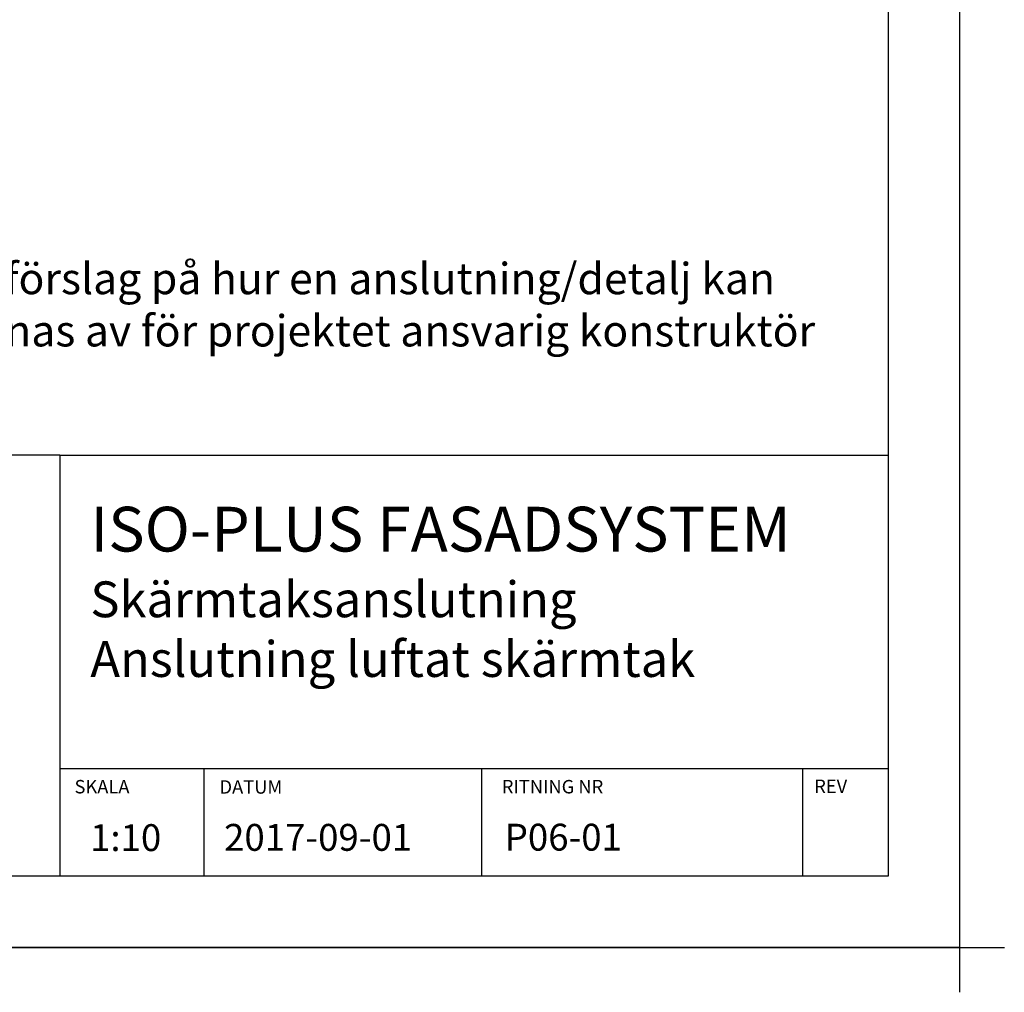
# Model space of a CAD drawing. Units: millimetres. Extents: x -10813 to 9157, y -3543 to 3959.
# Drawn here: x 8057 to 9157, y 889 to 1975 of the extents above; entities that cross this region are included whole.
import ezdxf

# ---------------------------------------------------------------- set-up
doc = ezdxf.new("R2010")
doc.units = ezdxf.units.MM
doc.layers.add('Helplines', color=140, linetype='Continuous', plot=False)
doc.layers.add('K-------T1-', color=1, linetype='Continuous', lineweight=35)
doc.layers.add('RUTA', color=7, linetype='Continuous')
doc.layers.add('TEXT', color=7, linetype='Continuous')

msp = doc.modelspace()

# ---------------------------------------------------------------- hatches: boundary and pattern name
at = {"layer": 'K-------T1-'}
h = msp.add_hatch(dxfattribs=at)
h.set_pattern_fill('AR-CONC', color=256)
h.paths.add_polyline_path([(8099.5, 2455.7), (8099.5, 2516.4), (8062, 2516.4), (8062, 2455.7)], flags=9)
h.paths.add_polyline_path([(8500.3, 2344), (9118.1, 2344), (9118.1, 2392.2), (8500.3, 2392.2)], flags=9)
h.paths.add_polyline_path([(8499.8, 2381), (9043.6, 2381), (9043.6, 2431.9), (8499.8, 2431.9)], flags=9)
h.paths.add_polyline_path([(8499.8, 2418.5), (9113.2, 2418.5), (9113.2, 2469.4), (8499.8, 2469.4)], flags=9)
h.paths.add_polyline_path([(8507.9, 2728), (8853.1, 2728), (8853.1, 2778), (8507.9, 2778)], flags=9)
h.paths.add_polyline_path([(8508.3, 2855.7), (8753, 2855.7), (8753, 2893.2), (8508.3, 2893.2)], flags=9)
h.paths.add_polyline_path([(8505.4, 2613.5), (8968.4, 2613.5), (8968.4, 2651), (8505.4, 2651)], flags=9)
h.paths.add_polyline_path([(8503.3, 2563.1), (8951.4, 2563.1), (8951.4, 2613.1), (8503.3, 2613.1)], flags=9)
h.paths.add_polyline_path([(8499.1, 2480.3), (9027.2, 2480.3), (9027.2, 2530.3), (8499.1, 2530.3)], flags=9)
h.paths.add_polyline_path([(8503.3, 2523.1), (8964.8, 2523.1), (8964.8, 2573.1), (8503.3, 2573.1)], flags=9)
h.paths.add_polyline_path([(7177.2, 1530.7), (8889.4, 1530.7), (8889.4, 1720.7), (7177.2, 1720.7)], flags=9)
h.paths.add_polyline_path([(8670.5, 1027.5), (8870.7, 1027.5), (8870.7, 1109.9), (8670.5, 1109.9)], flags=9)
h.paths.add_polyline_path([(8123.5, 1030.5), (8220.1, 1030.5), (8220.1, 1092.3), (8123.5, 1092.3)], flags=9)
h.paths.add_polyline_path([(8276.5, 1030.8), (8505.9, 1030.8), (8505.9, 1092.6), (8276.5, 1092.6)], flags=9)
h.paths.add_polyline_path([(8116.9, 1212.3), (9007.5, 1212.3), (9007.5, 1456.4), (8116.9, 1456.4)], flags=9)
h.paths.add_polyline_path([(8940.9, 1108.2), (8993.4, 1108.2), (8993.4, 1130.7), (8940.9, 1130.7)], flags=9)
h.paths.add_polyline_path([(8591.9, 1107.7), (8734.4, 1107.7), (8734.4, 1130.2), (8591.9, 1130.2)], flags=9)
h.paths.add_polyline_path([(7316.9, 1124.4), (7805.8, 1124.4), (7805.8, 1190.6), (7316.9, 1190.6)], flags=9)
h.paths.add_polyline_path([(7174.9, 1069.4), (8086.3, 1069.4), (8086.3, 1125), (7174.9, 1125)], flags=9)
h.paths.add_polyline_path([(8114.5, 1107.7), (8192, 1107.7), (8192, 1130.2), (8114.5, 1130.2)], flags=9)
h.paths.add_polyline_path([(8276.4, 1107.4), (8353.9, 1107.4), (8353.9, 1129.9), (8276.4, 1129.9)], flags=9)
h = msp.add_hatch(dxfattribs=at)
h.set_pattern_fill('AR-CONC', color=256)
h.paths.add_polyline_path([(8099.5, 2455.7), (8099.5, 2516.4), (8062, 2516.4), (8062, 2455.7)], flags=9)
h.paths.add_polyline_path([(8500.3, 2344), (9118.1, 2344), (9118.1, 2392.2), (8500.3, 2392.2)], flags=9)
h.paths.add_polyline_path([(8499.8, 2381), (9043.6, 2381), (9043.6, 2431.9), (8499.8, 2431.9)], flags=9)
h.paths.add_polyline_path([(8499.8, 2418.5), (9113.2, 2418.5), (9113.2, 2469.4), (8499.8, 2469.4)], flags=9)
h.paths.add_polyline_path([(8507.9, 2728), (8853.1, 2728), (8853.1, 2778), (8507.9, 2778)], flags=9)
h.paths.add_polyline_path([(8508.3, 2855.7), (8753, 2855.7), (8753, 2893.2), (8508.3, 2893.2)], flags=9)
h.paths.add_polyline_path([(8505.4, 2613.5), (8968.4, 2613.5), (8968.4, 2651), (8505.4, 2651)], flags=9)
h.paths.add_polyline_path([(8503.3, 2563.1), (8951.4, 2563.1), (8951.4, 2613.1), (8503.3, 2613.1)], flags=9)
h.paths.add_polyline_path([(8499.1, 2480.3), (9027.2, 2480.3), (9027.2, 2530.3), (8499.1, 2530.3)], flags=9)
h.paths.add_polyline_path([(8503.3, 2523.1), (8964.8, 2523.1), (8964.8, 2573.1), (8503.3, 2573.1)], flags=9)
h.paths.add_polyline_path([(7177.2, 1530.7), (8889.4, 1530.7), (8889.4, 1720.7), (7177.2, 1720.7)], flags=9)

# ---------------------------------------------------------------- linework, layer by layer
at = {"layer": 'Helplines'}
for p, q in [((9107, 3959.3), (9107, 889.3)), ((6957, 939.3), (9157, 939.3))]:
    msp.add_line(p, q, dxfattribs=at)
msp.add_lwpolyline([(9107, 939.3), (7007, 939.3), (7007, 3909.3), (9107, 3909.3)], close=True, dxfattribs=at)
at = {"layer": 'RUTA'}
for p, q in [((9027.7, 1019.3), (9027.7, 3829.3)), ((8101.9, 1489.3), (7166.3, 1489.3)), ((8101.9, 1489.3), (9027.7, 1489.3)), ((8101.9, 1489.3), (8101.9, 1019.3)), ((8101.9, 1139.3), (9027.7, 1139.3)), ((8263, 1019.3), (8263, 1139.3)), ((8573.1, 1019.3), (8573.1, 1139.3)), ((8931.9, 1019.3), (8931.9, 1139.3)), ((7166.3, 1019.3), (9027.7, 1019.3))]:
    msp.add_line(p, q, dxfattribs=at)

# ---------------------------------------------------------------- texts
at = {"layer": 'RUTA', "color": 3}
for s, p in [('SKALA', (8118.2, 1111.4)), ('DATUM', (8280.2, 1111.1)), ('RITNING NR', (8595.6, 1111.4)), ('REV', (8944.6, 1111.9))]:
    msp.add_text(s, height=15, dxfattribs=at).set_placement(p)
at = {"layer": 'TEXT', "linetype": 'Continuous', "ltscale": 2, "attachment_point": 1}
for s, insert, char_height, width in [('{\\fArial|b0|i0|c0|p34;Finja AB:s detaljritningar är endast ett förslag på hur en anslutning/detalj kan utföras och skall i samtliga fall godkännas av för projektet ansvarig konstruktör innan utförande.}', (7190, 1703.9), 35, 1756.676), ('{\\fArial|b0|i0|c0|p34;ISO-PLUS FASADSYSTEM\\P\\H0.8x;Skärmtaksanslutning\\PAnslutning luftat skärmtak}', (8135.9, 1431.5), 50, 1023.144), ('{\\fArial|b0|i0|c0|p34;1:10}', (8135.6, 1077), 30, 287.085), ('{\\fArial|b0|i0|c0|p34;\\P2017-09-01}', (8285.3, 1127.3), 30, 287.085), ('{\\fArial|b0|i0|c0|p34;P06-01}', (8598.8, 1077.5), 30, 655.77)]:
    msp.add_mtext(s, dxfattribs=dict(at, insert=insert, char_height=char_height, width=width))

doc.saveas('drawing.dxf')
